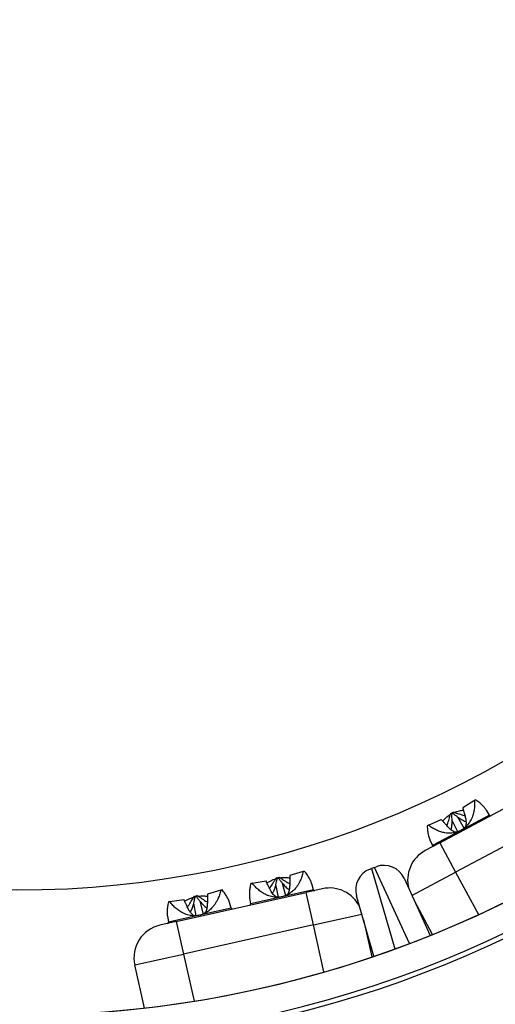
# Model space of a CAD drawing. Units: millimetres. Extents: x 0 to 420, y 0 to 297.
# Drawn here: x 122 to 133, y 218 to 240 of the extents above; entities that cross this region are included whole.
import ezdxf

# ---------------------------------------------------------------- set-up
doc = ezdxf.new("R2010")
doc.units = ezdxf.units.MM

msp = doc.modelspace()

# ---------------------------------------------------------------- linework, layer by layer
at = {"color": 7, "linetype": 'Continuous', "lineweight": 25}
for p, q in [((131.782, 221.57), (134.429, 222.982)), ((132.562, 222.52), (132.296, 222.354)), ((132.59, 222.535), (132.562, 222.52)), ((132.025, 222.233), (132.08, 222.263)), ((132.025, 222.233), (132.046, 222.221)), ((132.046, 222.221), (132.072, 222.234)), ((132.08, 222.263), (132.072, 222.234)), ((134.782, 222.32), (132.135, 220.908)), ((132.896, 222.191), (132.827, 222.304)), ((131.522, 221.965), (131.812, 222.096)), ((132.182, 221.817), (132.055, 222.072)), ((132.176, 222.154), (132.324, 221.894)), ((131.522, 221.965), (131.495, 221.951)), ((131.782, 221.57), (131.451, 221.393)), ((131.556, 221.639), (131.617, 221.508)), ((131.782, 221.57), (132.135, 220.908)), ((128.7, 220.918), (128.397, 220.828)), ((128.731, 220.925), (128.7, 220.918)), ((130.208, 220.977), (130.242, 220.99)), ((130.31, 221.015), (130.242, 220.99)), ((130.31, 221.015), (130.345, 221.028)), ((127.55, 220.66), (127.863, 220.708)), ((128.094, 220.782), (128.156, 220.796)), ((128.094, 220.782), (128.116, 220.765)), ((128.116, 220.765), (128.144, 220.771)), ((128.156, 220.796), (128.144, 220.771)), ((130.973, 220.768), (131.562, 219.482)), ((125.838, 219.792), (128.765, 220.45)), ((126.842, 220.501), (126.541, 220.412)), ((126.874, 220.508), (126.842, 220.501)), ((127.55, 220.66), (127.519, 220.653)), ((128.143, 220.341), (128.087, 220.628)), ((128.229, 220.66), (128.3, 220.377)), ((129.131, 220.532), (128.765, 220.45)), ((128.929, 219.718), (128.765, 220.45)), ((128.931, 220.511), (128.893, 220.643)), ((125.692, 220.243), (125.662, 220.236)), ((125.692, 220.243), (126.007, 220.292)), ((126.248, 220.368), (126.309, 220.382)), ((126.248, 220.368), (126.265, 220.35)), ((126.265, 220.35), (126.294, 220.356)), ((126.309, 220.382), (126.294, 220.356)), ((126.373, 220.251), (126.446, 219.961)), ((127.077, 220.095), (127.041, 220.222)), ((127.493, 220.33), (127.516, 220.193)), ((130.294, 219.011), (129.901, 220.37)), ((131.611, 219.502), (131.207, 220.258)), ((126.289, 219.925), (126.235, 220.204)), ((125.838, 219.792), (125.472, 219.71)), ((125.639, 219.919), (125.662, 219.777)), ((125.838, 219.792), (126.002, 219.061)), ((130.057, 219.831), (130.245, 218.994)), ((128.929, 219.718), (126.002, 219.061)), ((124.905, 218.814), (126.002, 219.061)), ((125.122, 217.844), (124.905, 218.814))]:
    msp.add_line(p, q, dxfattribs=at)
at = {"color": 8, "linetype": 'Continuous', "lineweight": 25}
for p, q in [((132.896, 222.191), (132.249, 221.846)), ((132.249, 221.846), (131.617, 221.508)), ((130.242, 220.99), (130.766, 219.177)), ((131.096, 219.3), (130.31, 221.015)), ((131.15, 220.382), (132.135, 220.908)), ((132.135, 220.908), (132.647, 219.949)), ((128.931, 220.511), (128.223, 220.352)), ((128.223, 220.352), (127.516, 220.193)), ((127.077, 220.095), (126.362, 219.934)), ((126.362, 219.934), (125.662, 219.777)), ((128.929, 219.718), (130.019, 219.963)), ((129.168, 218.657), (128.929, 219.718)), ((126.002, 219.061), (126.24, 218))]:
    msp.add_line(p, q, dxfattribs=at)
at = {"color": 7, "linetype": 'Continuous', "lineweight": 25}
msp.add_circle((122.249, 242.623), 22.125, dxfattribs=at)
for centre, radius, start, end in [((122.249, 242.623), 25.568, 271.9029, 70.5085), ((122.249, 242.623), 24.945, 270.85, 71.605), ((122.249, 242.623), 24.946, 271.922, 70.4982), ((122.249, 242.623), 25.677, 271.8863, 62.0913), ((122.249, 242.623), 31.522, 281.2256, 45.0384), ((122.249, 242.623), 35, 277.7557, 19.9417), ((132.917, 222.204), 0.025, 211.36, 298.0817), ((131.804, 220.732), 0.75, 118.0817, 195.4154), ((131.594, 221.498), 0.025, 298.0817, 24.8033), ((130.382, 220.509), 0.5, 110.3678, 196.124), ((130.519, 220.56), 0.5, 24.6115, 110.3678), ((128.955, 220.518), 0.025, 195.9322, 282.6539), ((129.295, 219.8), 0.75, 25.3201, 102.6539), ((127.101, 220.102), 0.025, 195.9322, 282.6539), ((127.491, 220.189), 0.025, 282.6539, 9.3755), ((125.637, 219.773), 0.025, 282.6539, 9.3755), ((125.636, 218.979), 0.75, 102.6539, 192.6539)]:
    msp.add_arc(centre, radius, start, end, dxfattribs=at)
at = {"color": 8, "linetype": 'Continuous', "lineweight": 25}
for radius, start, end in [(31.321, 281.539, 44.1921), (34.385, 278.3993, 19.9178), (31.624, 281.0747, 19.8454)]:
    msp.add_arc((122.249, 242.623), radius, start, end, dxfattribs=at)
at = {"color": 7, "linetype": 'Continuous', "lineweight": 25}
for points, knots in [([(132.562, 222.52), (132.563, 222.501), (132.564, 222.463), (132.563, 222.408), (132.558, 222.356), (132.55, 222.299), (132.537, 222.238), (132.518, 222.173), (132.489, 222.103), (132.449, 222.029), (132.392, 221.955), (132.326, 221.892), (132.275, 221.861), (132.249, 221.846)], [0, 0, 0, 0, 0.082682, 0.159933, 0.231756, 0.298157, 0.393136, 0.481217, 0.56259, 0.682873, 0.792635, 0.898293, 1, 1, 1, 1]), ([(132.827, 222.304), (132.824, 222.309), (132.815, 222.324), (132.796, 222.348), (132.771, 222.377), (132.733, 222.417), (132.675, 222.471), (132.62, 222.513), (132.59, 222.535)], [0, 0, 0, 0, 0.072015, 0.190588, 0.316255, 0.449149, 0.704503, 1, 1, 1, 1]), ([(131.939, 221.951), (131.943, 221.963), (131.96, 222.011), (131.99, 222.105), (132.012, 222.189), (132.025, 222.233)], [0, 0, 0, 0, 0.127119, 0.531755, 1, 1, 1, 1]), ([(132.055, 222.072), (132.054, 222.096), (132.052, 222.145), (132.048, 222.194), (132.046, 222.221)], [0, 0, 0, 0, 0.471753, 1, 1, 1, 1]), ([(132.072, 222.234), (132.09, 222.22), (132.124, 222.193), (132.159, 222.167), (132.176, 222.154)], [0, 0, 0, 0, 0.524214, 1, 1, 1, 1]), ([(132.08, 222.263), (132.103, 222.255), (132.147, 222.24), (132.21, 222.22), (132.27, 222.202), (132.313, 222.189), (132.336, 222.183), (132.342, 222.182)], [0, 0, 0, 0, 0.260705, 0.504289, 0.730754, 0.940127, 1, 1, 1, 1]), ([(132.11, 222.253), (132.146, 222.267), (132.21, 222.293), (132.279, 222.302), (132.309, 222.306)], [0, 0, 0, 0, 0.554009, 1, 1, 1, 1]), ([(132.296, 222.354), (132.302, 222.333), (132.314, 222.294), (132.323, 222.254), (132.327, 222.235)], [0, 0, 0, 0, 0.524214, 1, 1, 1, 1]), ([(132.327, 222.235), (132.336, 222.205), (132.354, 222.143), (132.368, 222.065), (132.371, 222.004), (132.366, 221.961), (132.356, 221.93), (132.347, 221.917), (132.344, 221.913)], [0, 0, 0, 0, 0.244105, 0.491738, 0.637325, 0.78673, 0.932544, 1, 1, 1, 1]), ([(131.903, 221.991), (131.888, 222.007), (131.857, 222.041), (131.828, 222.077), (131.812, 222.096)], [0, 0, 0, 0, 0.471753, 1, 1, 1, 1]), ([(131.845, 222.056), (131.86, 222.074), (131.902, 222.124), (131.961, 222.173), (132.007, 222.198), (132.016, 222.203)], [0, 0, 0, 0, 0.307008, 0.865799, 1, 1, 1, 1]), ([(132.032, 221.86), (132.035, 221.87), (132.047, 221.905), (132.054, 221.977), (132.055, 222.038), (132.055, 222.072)], [0, 0, 0, 0, 0.1364667, 0.5215715, 1, 1, 1, 1]), ([(132.176, 222.154), (132.205, 222.135), (132.264, 222.095), (132.33, 222.06), (132.366, 222.05), (132.368, 222.05)], [0, 0, 0, 0, 0.4875023, 0.9734474, 1, 1, 1, 1]), ([(131.495, 221.951), (131.496, 221.932), (131.498, 221.894), (131.504, 221.843), (131.511, 221.797), (131.52, 221.749), (131.532, 221.702), (131.545, 221.663), (131.554, 221.644), (131.557, 221.639)], [0, 0, 0, 0, 0.159329, 0.308195, 0.446598, 0.574555, 0.757581, 0.927316, 1, 1, 1, 1]), ([(132.249, 221.846), (132.223, 221.833), (132.182, 221.814), (132.125, 221.799), (132.075, 221.789), (132.019, 221.784), (131.957, 221.785), (131.899, 221.792), (131.847, 221.803), (131.799, 221.816), (131.751, 221.833), (131.688, 221.86), (131.608, 221.902), (131.552, 221.943), (131.522, 221.965)], [0, 0, 0, 0, 0.1016781, 0.1539013, 0.2074566, 0.2795757, 0.356128, 0.4376056, 0.4979996, 0.5621427, 0.6301233, 0.7020128, 0.8401488, 1, 1, 1, 1]), ([(132.156, 221.808), (132.151, 221.807), (132.135, 221.806), (132.104, 221.814), (132.061, 221.836), (132.013, 221.873), (131.96, 221.926), (131.923, 221.968), (131.903, 221.991)], [0, 0, 0, 0, 0.064211, 0.216977, 0.375505, 0.564407, 0.758666, 1, 1, 1, 1]), ([(128.7, 220.918), (128.696, 220.899), (128.688, 220.863), (128.672, 220.81), (128.654, 220.761), (128.632, 220.709), (128.603, 220.653), (128.568, 220.596), (128.522, 220.536), (128.464, 220.476), (128.39, 220.42), (128.31, 220.376), (128.252, 220.36), (128.223, 220.352)], [0, 0, 0, 0, 0.082682, 0.159933, 0.231756, 0.298157, 0.393136, 0.481217, 0.56259, 0.682873, 0.792635, 0.898293, 1, 1, 1, 1]), ([(128.893, 220.643), (128.891, 220.648), (128.887, 220.662), (128.877, 220.689), (128.861, 220.724), (128.836, 220.773), (128.795, 220.84), (128.753, 220.896), (128.731, 220.925)], [0, 0, 0, 0, 0.052779, 0.17381, 0.302082, 0.43773, 0.698378, 1, 1, 1, 1]), ([(127.919, 220.59), (127.91, 220.609), (127.889, 220.647), (127.872, 220.687), (127.863, 220.708)], [0, 0, 0, 0, 0.473786, 1, 1, 1, 1]), ([(127.883, 220.662), (127.902, 220.675), (127.955, 220.711), (128.022, 220.742), (128.071, 220.753), (128.078, 220.755)], [0, 0, 0, 0, 0.3115669, 0.895559, 1, 1, 1, 1]), ([(127.943, 220.541), (127.948, 220.549), (127.975, 220.588), (128.027, 220.668), (128.071, 220.742), (128.094, 220.782)], [0, 0, 0, 0, 0.096452, 0.515304, 1, 1, 1, 1]), ([(128.087, 220.628), (128.092, 220.65), (128.102, 220.695), (128.111, 220.741), (128.116, 220.765)], [0, 0, 0, 0, 0.473786, 1, 1, 1, 1]), ([(128.144, 220.771), (128.159, 220.752), (128.186, 220.714), (128.215, 220.677), (128.228, 220.66)], [0, 0, 0, 0, 0.526197, 1, 1, 1, 1]), ([(128.156, 220.796), (128.176, 220.783), (128.214, 220.756), (128.27, 220.72), (128.323, 220.687), (128.364, 220.661), (128.388, 220.648), (128.396, 220.643)], [0, 0, 0, 0, 0.251033, 0.48558, 0.703643, 0.905248, 1, 1, 1, 1]), ([(128.181, 220.779), (128.222, 220.784), (128.294, 220.793), (128.367, 220.783), (128.398, 220.778)], [0, 0, 0, 0, 0.567299, 1, 1, 1, 1]), ([(128.396, 220.698), (128.396, 220.666), (128.397, 220.602), (128.39, 220.525), (128.376, 220.467), (128.36, 220.427), (128.343, 220.401), (128.33, 220.392), (128.326, 220.389)], [0, 0, 0, 0, 0.245335, 0.494322, 0.640054, 0.789644, 0.935594, 1, 1, 1, 1]), ([(128.397, 220.828), (128.398, 220.805), (128.399, 220.762), (128.397, 220.718), (128.396, 220.698)], [0, 0, 0, 0, 0.5261966, 1, 1, 1, 1]), ([(126.842, 220.501), (126.838, 220.482), (126.83, 220.446), (126.813, 220.393), (126.795, 220.344), (126.772, 220.291), (126.744, 220.236), (126.707, 220.179), (126.661, 220.119), (126.603, 220.058), (126.529, 220.002), (126.448, 219.958), (126.39, 219.942), (126.362, 219.934)], [0, 0, 0, 0, 0.082682, 0.159933, 0.231756, 0.298157, 0.393136, 0.481217, 0.56259, 0.682873, 0.792635, 0.898293, 1, 1, 1, 1]), ([(127.04, 220.222), (127.039, 220.228), (127.034, 220.244), (127.023, 220.273), (127.006, 220.308), (126.98, 220.357), (126.938, 220.424), (126.896, 220.479), (126.874, 220.508)], [0, 0, 0, 0, 0.072015, 0.190588, 0.316255, 0.449149, 0.704503, 1, 1, 1, 1]), ([(127.519, 220.653), (127.515, 220.634), (127.507, 220.598), (127.499, 220.547), (127.493, 220.5), (127.488, 220.452), (127.487, 220.403), (127.489, 220.36), (127.493, 220.338), (127.494, 220.33)], [0, 0, 0, 0, 0.15601, 0.301774, 0.437293, 0.562584, 0.741798, 0.907995, 1, 1, 1, 1]), ([(128.223, 220.352), (128.194, 220.347), (128.15, 220.34), (128.09, 220.34), (128.04, 220.344), (127.985, 220.354), (127.925, 220.372), (127.871, 220.394), (127.823, 220.418), (127.78, 220.443), (127.738, 220.472), (127.683, 220.515), (127.617, 220.576), (127.574, 220.631), (127.55, 220.66)], [0, 0, 0, 0, 0.101678, 0.153901, 0.207457, 0.279576, 0.356128, 0.437606, 0.498, 0.562143, 0.630123, 0.702013, 0.840149, 1, 1, 1, 1]), ([(128.116, 220.34), (128.114, 220.341), (128.1, 220.343), (128.075, 220.357), (128.041, 220.384), (128.01, 220.423), (127.979, 220.471), (127.949, 220.527), (127.929, 220.569), (127.919, 220.59)], [0, 0, 0, 0, 0.033651, 0.183337, 0.338311, 0.487943, 0.640936, 0.81976, 1, 1, 1, 1]), ([(128.009, 220.425), (128.019, 220.444), (128.042, 220.485), (128.067, 220.554), (128.08, 220.603), (128.087, 220.628)], [0, 0, 0, 0, 0.290092, 0.643647, 1, 1, 1, 1]), ([(128.229, 220.66), (128.252, 220.633), (128.298, 220.581), (128.351, 220.53), (128.383, 220.511), (128.385, 220.51)], [0, 0, 0, 0, 0.486379, 0.971157, 1, 1, 1, 1]), ([(125.662, 220.236), (125.658, 220.217), (125.651, 220.181), (125.642, 220.13), (125.637, 220.084), (125.633, 220.035), (125.632, 219.986), (125.634, 219.946), (125.638, 219.925), (125.639, 219.919)], [0, 0, 0, 0, 0.159329, 0.308195, 0.446598, 0.574555, 0.757581, 0.927316, 1, 1, 1, 1]), ([(126.362, 219.934), (126.333, 219.929), (126.288, 219.922), (126.229, 219.922), (126.179, 219.926), (126.124, 219.936), (126.064, 219.954), (126.01, 219.976), (125.962, 220), (125.92, 220.025), (125.878, 220.054), (125.824, 220.097), (125.759, 220.159), (125.716, 220.214), (125.692, 220.243)], [0, 0, 0, 0, 0.101678, 0.153901, 0.207457, 0.279576, 0.356128, 0.437606, 0.498, 0.562143, 0.630123, 0.702013, 0.840149, 1, 1, 1, 1]), ([(126.067, 220.167), (126.057, 220.186), (126.035, 220.227), (126.017, 220.269), (126.007, 220.292)], [0, 0, 0, 0, 0.471753, 1, 1, 1, 1]), ([(126.028, 220.245), (126.047, 220.258), (126.101, 220.295), (126.171, 220.326), (126.222, 220.338), (126.232, 220.34)], [0, 0, 0, 0, 0.307008, 0.865799, 1, 1, 1, 1]), ([(126.09, 220.118), (126.097, 220.129), (126.127, 220.171), (126.18, 220.254), (126.224, 220.328), (126.248, 220.368)], [0, 0, 0, 0, 0.127119, 0.531755, 1, 1, 1, 1]), ([(126.235, 220.204), (126.24, 220.227), (126.251, 220.275), (126.26, 220.324), (126.265, 220.35)], [0, 0, 0, 0, 0.471753, 1, 1, 1, 1]), ([(126.294, 220.356), (126.307, 220.338), (126.333, 220.302), (126.36, 220.268), (126.373, 220.251)], [0, 0, 0, 0, 0.524214, 1, 1, 1, 1]), ([(126.309, 220.382), (126.329, 220.368), (126.368, 220.342), (126.424, 220.305), (126.476, 220.272), (126.515, 220.248), (126.535, 220.237), (126.54, 220.234)], [0, 0, 0, 0, 0.260705, 0.504289, 0.730754, 0.940127, 1, 1, 1, 1]), ([(126.336, 220.364), (126.374, 220.368), (126.443, 220.376), (126.511, 220.367), (126.542, 220.362)], [0, 0, 0, 0, 0.554009, 1, 1, 1, 1]), ([(126.373, 220.251), (126.396, 220.224), (126.443, 220.171), (126.496, 220.12), (126.528, 220.1), (126.53, 220.099)], [0, 0, 0, 0, 0.487502, 0.973447, 1, 1, 1, 1]), ([(126.541, 220.289), (126.541, 220.257), (126.541, 220.193), (126.534, 220.114), (126.521, 220.055), (126.505, 220.014), (126.487, 219.987), (126.474, 219.977), (126.47, 219.974)], [0, 0, 0, 0, 0.2441046, 0.4917378, 0.6373252, 0.7867305, 0.9325443, 1, 1, 1, 1]), ([(126.541, 220.412), (126.542, 220.39), (126.543, 220.349), (126.541, 220.308), (126.541, 220.289)], [0, 0, 0, 0, 0.524214, 1, 1, 1, 1]), ([(126.261, 219.923), (126.257, 219.923), (126.241, 219.926), (126.213, 219.943), (126.177, 219.975), (126.141, 220.023), (126.104, 220.088), (126.08, 220.139), (126.067, 220.167)], [0, 0, 0, 0, 0.064211, 0.216977, 0.375505, 0.564407, 0.758666, 1, 1, 1, 1]), ([(126.156, 220.006), (126.161, 220.014), (126.182, 220.045), (126.208, 220.112), (126.225, 220.172), (126.235, 220.204)], [0, 0, 0, 0, 0.136467, 0.521571, 1, 1, 1, 1])]:
    msp.add_open_spline(points, degree=3, knots=knots, dxfattribs=at)

doc.saveas('drawing.dxf')
